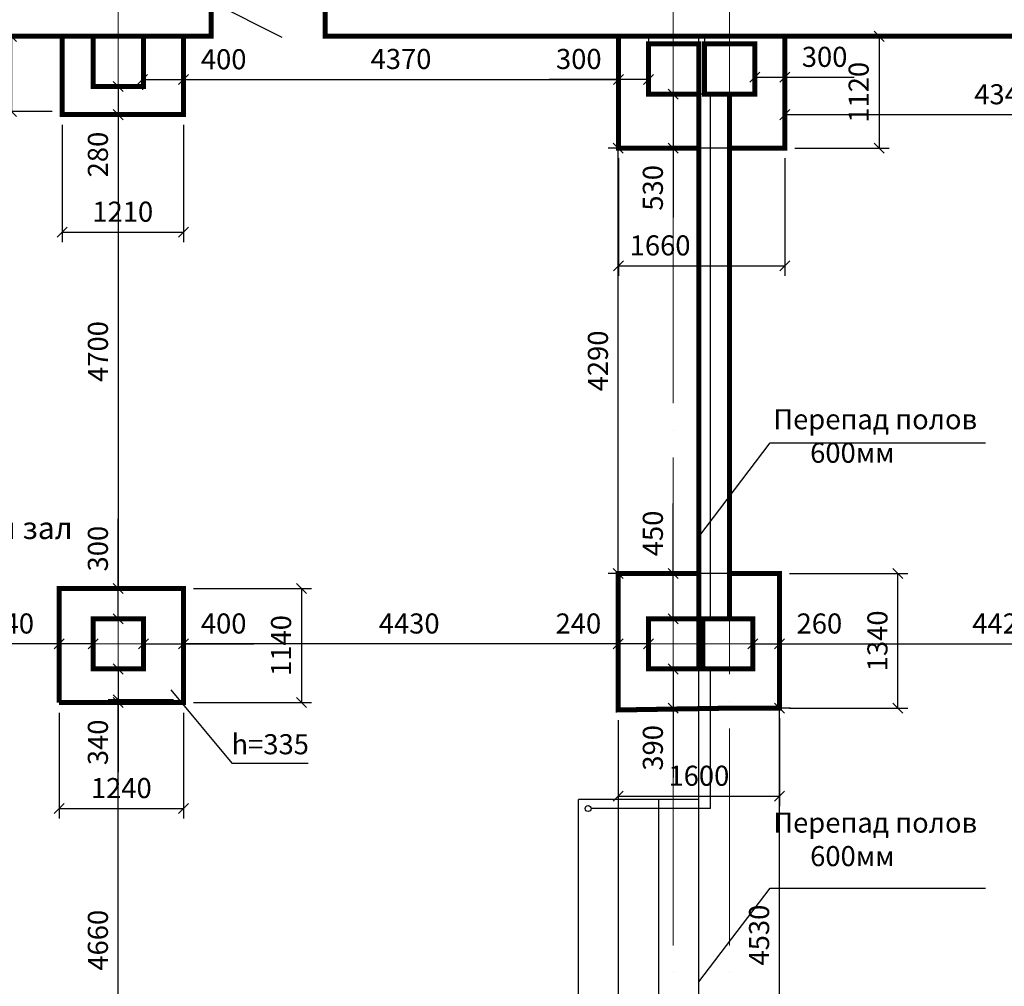
# Model space of a CAD drawing. Units: millimetres. Extents: x 767020 to 1755461, y -745576 to -179833.
# Drawn here: x 823280 to 833086, y -290736 to -281111 of the extents above; entities that cross this region are included whole.
import ezdxf

# ---------------------------------------------------------------- set-up
doc = ezdxf.new("R2010")
doc.units = ezdxf.units.MM
doc.header["$LTSCALE"] = 300
doc.linetypes.add('ACAD_ISO04W100', pattern=[30, 24, -3, 0, -3])
doc.layers.add('Layer1', color=220, linetype='Continuous', lineweight=18)
doc.styles.add('style3', font='ARIAL.TTF')
doc.styles.add('стиль1', font='ARIAL.TTF')
doc.linetypes.add('FENCELINE1', pattern='A,0.25,-0.1,[133,ltypeshp.shx,S=0.1,R=0,X=-0.1,Y=0],-0.1,1', length=1.45)
doc.dimstyles.new('ISO-25-100', dxfattribs={"dimtxt": 200, "dimasz": 100, "dimexe": 100, "dimexo": 100, "dimgap": 75, "dimtad": 1, "dimdec": 0, "dimtxsty": 'стиль1', "dimblk": 'OBLIQUE', "dimcen": 2.5, "dimadec": 0, "dimazin": 0, "dimtfac": 1, "dimtdec": 0, "dimtmove": 0, "dimatfit": 3, "dimldrblk": 'OBLIQUE', "dimfxl": 0, "dimarcsym": 0})

# ---------------------------------------------------------------- blocks, each defined once
blk = doc.blocks.new('_Oblique')
at = {"color": 0, "linetype": 'ByBlock', "lineweight": -2}
blk.add_line((-0.5, -0.5), (0.5, 0.5), dxfattribs=at)
blk = doc.blocks.new('*D1014')
at = {"color": 0, "lineweight": -2, "ltscale": 30}
for p, q in [((823701.7, -282156.1), (823701.7, -283325.5)), ((824911.7, -282156.1), (824911.7, -283325.5)), ((823701.7, -283225.5), (824911.7, -283225.5))]:
    blk.add_line(p, q, dxfattribs=at)
at = {"layer": 'Defpoints', "color": 0, "ltscale": 30}
for p in [(823701.7, -282056.1), (824911.7, -282056.1), (824911.7, -283225.5)]:
    blk.add_point(p, dxfattribs=at)
at = {"color": 0, "lineweight": -2, "ltscale": 30, "xscale": 100, "yscale": 100, "zscale": 100, "rotation": 180}
blk.add_blockref('_Oblique', (823701.7, -283225.5), dxfattribs=at)
at = {"color": 0, "lineweight": -2, "ltscale": 30, "xscale": 100, "yscale": 100, "zscale": 100}
blk.add_blockref('_Oblique', (824911.7, -283225.5), dxfattribs=at)
at = {"color": 0, "ltscale": 30, "insert": (824306.7, -283048.3), "char_height": 200, "attachment_point": 5, "style": 'стиль1'}
blk.add_mtext('1210', dxfattribs=at)
blk = doc.blocks.new('*D1015')
at = {"color": 0, "lineweight": -2, "ltscale": 30}
for p, q in [((823601.7, -281276.1), (823097.7, -281276.1)), ((823197.7, -281276.1), (823197.7, -282026.1)), ((823601.7, -282026.1), (823097.7, -282026.1))]:
    blk.add_line(p, q, dxfattribs=at)
at = {"layer": 'Defpoints', "color": 0, "ltscale": 30}
for p in [(823701.7, -281276.1), (823197.7, -282026.1), (823701.7, -282026.1)]:
    blk.add_point(p, dxfattribs=at)
at = {"color": 0, "lineweight": -2, "ltscale": 30, "xscale": 100, "yscale": 100, "zscale": 100}
for p, rotation in [((823197.7, -281276.1), 90), ((823197.7, -282026.1), 270)]:
    blk.add_blockref('_Oblique', p, dxfattribs=dict(at, rotation=rotation))
at = {"color": 0, "ltscale": 30, "insert": (823020.6, -281651.1), "char_height": 200, "attachment_point": 5, "rotation": 90, "style": 'стиль1'}
blk.add_mtext('750', dxfattribs=at)
blk = doc.blocks.new('*D1016')
at = {"color": 0, "lineweight": -2, "ltscale": 30}
for p, q in [((823671.7, -288011.1), (823671.7, -289064.8)), ((824911.7, -288011.1), (824911.7, -289064.8)), ((823671.7, -288964.8), (824911.7, -288964.8))]:
    blk.add_line(p, q, dxfattribs=at)
at = {"layer": 'Defpoints', "color": 0, "ltscale": 30}
for p in [(823671.7, -287911.1), (824911.7, -287911.1), (824911.7, -288964.8)]:
    blk.add_point(p, dxfattribs=at)
at = {"color": 0, "lineweight": -2, "ltscale": 30, "xscale": 100, "yscale": 100, "zscale": 100, "rotation": 180}
blk.add_blockref('_Oblique', (823671.7, -288964.8), dxfattribs=at)
at = {"color": 0, "lineweight": -2, "ltscale": 30, "xscale": 100, "yscale": 100, "zscale": 100}
blk.add_blockref('_Oblique', (824911.7, -288964.8), dxfattribs=at)
at = {"color": 0, "ltscale": 30, "insert": (824291.7, -288787.7), "char_height": 200, "attachment_point": 5, "style": 'стиль1'}
blk.add_mtext('1240', dxfattribs=at)
blk = doc.blocks.new('*D1038')
at = {"color": 0, "lineweight": -2, "ltscale": 30}
for p, q in [((830946.7, -286626.1), (832125.2, -286626.1)), ((832025.2, -287966.1), (832025.2, -286626.1)), ((830946.7, -287966.1), (832125.2, -287966.1))]:
    blk.add_line(p, q, dxfattribs=at)
at = {"layer": 'Defpoints', "color": 0, "ltscale": 30}
for p in [(830846.7, -286626.1), (832025.2, -286626.1), (830846.7, -287966.1)]:
    blk.add_point(p, dxfattribs=at)
at = {"color": 0, "lineweight": -2, "ltscale": 30, "xscale": 100, "yscale": 100, "zscale": 100}
for p, rotation in [((832025.2, -286626.1), 90), ((832025.2, -287966.1), 270)]:
    blk.add_blockref('_Oblique', p, dxfattribs=dict(at, rotation=rotation))
at = {"color": 0, "ltscale": 30, "insert": (831848, -287296.1), "char_height": 200, "attachment_point": 5, "rotation": 90, "style": 'стиль1'}
blk.add_mtext('1340', dxfattribs=at)
blk = doc.blocks.new('*D1039')
at = {"color": 0, "lineweight": -2, "ltscale": 30}
for p, q in [((829241.3, -288084.2), (829241.3, -288942.3)), ((830846.7, -288066), (830846.7, -288942.3)), ((829241.3, -288842.3), (830846.7, -288842.3))]:
    blk.add_line(p, q, dxfattribs=at)
at = {"layer": 'Defpoints', "color": 0, "ltscale": 30}
for p in [(829241.3, -287984.2), (830846.7, -287966), (830846.7, -288842.3)]:
    blk.add_point(p, dxfattribs=at)
at = {"color": 0, "lineweight": -2, "ltscale": 30, "xscale": 100, "yscale": 100, "zscale": 100, "rotation": 180}
blk.add_blockref('_Oblique', (829241.3, -288842.3), dxfattribs=at)
at = {"color": 0, "lineweight": -2, "ltscale": 30, "xscale": 100, "yscale": 100, "zscale": 100}
blk.add_blockref('_Oblique', (830846.7, -288842.3), dxfattribs=at)
at = {"color": 0, "ltscale": 30, "insert": (830044, -288665.2), "char_height": 200, "attachment_point": 5, "style": 'стиль1'}
blk.add_mtext('1600', dxfattribs=at)
blk = doc.blocks.new('*D1040')
at = {"color": 0, "lineweight": -2, "ltscale": 30}
for p, q in [((831000.5, -281276.1), (831938, -281276.1)), ((831838, -281276.1), (831838, -282390.8)), ((831000.5, -282390.8), (831938, -282390.8))]:
    blk.add_line(p, q, dxfattribs=at)
at = {"layer": 'Defpoints', "color": 0, "ltscale": 30}
for p in [(830900.5, -281276.1), (830900.5, -282390.8), (831838, -282390.8)]:
    blk.add_point(p, dxfattribs=at)
at = {"color": 0, "lineweight": -2, "ltscale": 30, "xscale": 100, "yscale": 100, "zscale": 100}
for p, rotation in [((831838, -281276.1), 90), ((831838, -282390.8), 270)]:
    blk.add_blockref('_Oblique', p, dxfattribs=dict(at, rotation=rotation))
at = {"color": 0, "ltscale": 30, "insert": (831660.9, -281833.4), "char_height": 200, "attachment_point": 5, "rotation": 90, "style": 'стиль1'}
blk.add_mtext('1120', dxfattribs=at)
blk = doc.blocks.new('*D1041')
at = {"color": 0, "lineweight": -2, "ltscale": 30}
for p, q in [((829243.4, -282489.4), (829243.4, -283661.2)), ((830900.5, -282490.8), (830900.5, -283661.2)), ((829243.4, -283561.2), (830900.5, -283561.2))]:
    blk.add_line(p, q, dxfattribs=at)
at = {"layer": 'Defpoints', "color": 0, "ltscale": 30}
for p in [(829243.4, -282389.4), (830900.5, -282390.8), (830900.5, -283561.2)]:
    blk.add_point(p, dxfattribs=at)
at = {"color": 0, "lineweight": -2, "ltscale": 30, "xscale": 100, "yscale": 100, "zscale": 100, "rotation": 180}
blk.add_blockref('_Oblique', (829243.4, -283561.2), dxfattribs=at)
at = {"color": 0, "lineweight": -2, "ltscale": 30, "xscale": 100, "yscale": 100, "zscale": 100}
blk.add_blockref('_Oblique', (830900.5, -283561.2), dxfattribs=at)
at = {"color": 0, "ltscale": 30, "insert": (829657.6, -283384.1), "char_height": 200, "attachment_point": 5, "style": 'стиль1'}
blk.add_mtext('1660', dxfattribs=at)
blk = doc.blocks.new('*D1146')
at = {"color": 0, "lineweight": -2, "ltscale": 30}
for p, q in [((830247.7, -287576.1), (829688.5, -287576.1)), ((829788.5, -287576.1), (829788.5, -287966.1)), ((830566.9, -287966.1), (829688.5, -287966.1)), ((829788.5, -287966.1), (829788.5, -288657.1))]:
    blk.add_line(p, q, dxfattribs=at)
at = {"layer": 'Defpoints', "color": 0, "ltscale": 30}
for p in [(830347.7, -287576.1), (829788.5, -287966.1), (830666.9, -287966.1)]:
    blk.add_point(p, dxfattribs=at)
at = {"color": 0, "lineweight": -2, "ltscale": 30, "xscale": 100, "yscale": 100, "zscale": 100}
for p, rotation in [((829788.5, -287576.1), 90), ((829788.5, -287966.1), 270)]:
    blk.add_blockref('_Oblique', p, dxfattribs=dict(at, rotation=rotation))
at = {"color": 0, "ltscale": 30, "insert": (829611.3, -288361.6), "char_height": 200, "attachment_point": 5, "rotation": 90, "style": 'стиль1'}
blk.add_mtext('390', dxfattribs=at)
blk = doc.blocks.new('*D1147')
at = {"color": 0, "lineweight": -2, "ltscale": 30}
for p, q in [((830581.7, -287325.7), (830581.7, -287426.1)), ((830581.7, -287326.1), (830846.7, -287326.1)), ((830846.7, -287325.7), (830846.7, -287426.1)), ((830846.7, -287326.1), (831541.3, -287326.1))]:
    blk.add_line(p, q, dxfattribs=at)
at = {"layer": 'Defpoints', "color": 0, "ltscale": 30}
for p in [(830581.7, -287225.7), (830846.7, -287225.7), (830846.7, -287326.1)]:
    blk.add_point(p, dxfattribs=at)
at = {"color": 0, "lineweight": -2, "ltscale": 30, "xscale": 100, "yscale": 100, "zscale": 100, "rotation": 180}
blk.add_blockref('_Oblique', (830581.7, -287326.1), dxfattribs=at)
at = {"color": 0, "lineweight": -2, "ltscale": 30, "xscale": 100, "yscale": 100, "zscale": 100}
blk.add_blockref('_Oblique', (830846.7, -287326.1), dxfattribs=at)
at = {"color": 0, "ltscale": 30, "insert": (831244, -287149), "char_height": 200, "attachment_point": 5, "style": 'стиль1'}
blk.add_mtext('260', dxfattribs=at)
blk = doc.blocks.new('*D1148')
at = {"color": 0, "lineweight": -2, "ltscale": 30}
for p, q in [((830500.5, -281851.1), (829688.5, -281851.1)), ((829788.5, -281851.1), (829788.5, -282389.4)), ((829943.4, -282389.4), (829688.5, -282389.4)), ((829788.5, -282389.4), (829788.5, -283080.6))]:
    blk.add_line(p, q, dxfattribs=at)
at = {"layer": 'Defpoints', "color": 0, "ltscale": 30}
for p in [(830600.5, -281851.1), (829788.5, -282389.4), (830043.4, -282389.4)]:
    blk.add_point(p, dxfattribs=at)
at = {"color": 0, "lineweight": -2, "ltscale": 30, "xscale": 100, "yscale": 100, "zscale": 100}
for p, rotation in [((829788.5, -281851.1), 90), ((829788.5, -282389.4), 270)]:
    blk.add_blockref('_Oblique', p, dxfattribs=dict(at, rotation=rotation))
at = {"color": 0, "ltscale": 30, "insert": (829611.3, -282785), "char_height": 200, "attachment_point": 5, "rotation": 90, "style": 'стиль1'}
blk.add_mtext('530', dxfattribs=at)
blk = doc.blocks.new('*D1149')
at = {"color": 0, "lineweight": -2, "ltscale": 30}
for p, q in [((829243.4, -281704.8), (828552.3, -281704.8)), ((829243.4, -281626.1), (829243.4, -281804.8)), ((829543.4, -281704.8), (829243.4, -281704.8)), ((829543.4, -281626.1), (829543.4, -281804.8))]:
    blk.add_line(p, q, dxfattribs=at)
at = {"layer": 'Defpoints', "color": 0, "ltscale": 30}
for p in [(829243.4, -281526.1), (829543.4, -281526.1), (829243.4, -281704.8)]:
    blk.add_point(p, dxfattribs=at)
at = {"color": 0, "lineweight": -2, "ltscale": 30, "xscale": 100, "yscale": 100, "zscale": 100, "rotation": 180}
blk.add_blockref('_Oblique', (829243.4, -281704.8), dxfattribs=at)
at = {"color": 0, "lineweight": -2, "ltscale": 30, "xscale": 100, "yscale": 100, "zscale": 100}
blk.add_blockref('_Oblique', (829543.4, -281704.8), dxfattribs=at)
at = {"color": 0, "ltscale": 30, "insert": (828847.8, -281527.6), "char_height": 200, "attachment_point": 5, "style": 'стиль1'}
blk.add_mtext('300', dxfattribs=at)
blk = doc.blocks.new('*D1150')
at = {"color": 0, "lineweight": -2, "ltscale": 30}
for p, q in [((825011.7, -286773.3), (826186.1, -286773.3)), ((826086.1, -286773.3), (826086.1, -287911.1)), ((825011.7, -287911.1), (826186.1, -287911.1))]:
    blk.add_line(p, q, dxfattribs=at)
at = {"layer": 'Defpoints', "color": 0, "ltscale": 30}
for p in [(824911.7, -286773.3), (824911.7, -287911.1), (826086.1, -287911.1)]:
    blk.add_point(p, dxfattribs=at)
at = {"color": 0, "lineweight": -2, "ltscale": 30, "xscale": 100, "yscale": 100, "zscale": 100}
for p, rotation in [((826086.1, -286773.3), 90), ((826086.1, -287911.1), 270)]:
    blk.add_blockref('_Oblique', p, dxfattribs=dict(at, rotation=rotation))
at = {"color": 0, "ltscale": 30, "insert": (825909, -287342.2), "char_height": 200, "attachment_point": 5, "rotation": 90, "style": 'стиль1'}
blk.add_mtext('1140', dxfattribs=at)
blk = doc.blocks.new('*D1153')
at = {"color": 0, "lineweight": -2, "ltscale": 30}
for p, q in [((823671.7, -287289.2), (823671.7, -287426.1)), ((824011.7, -287289.2), (824011.7, -287426.1)), ((823671.7, -287326.1), (822900, -287326.1)), ((824011.7, -287326.1), (823671.7, -287326.1))]:
    blk.add_line(p, q, dxfattribs=at)
at = {"layer": 'Defpoints', "color": 0, "ltscale": 30}
for p in [(823671.7, -287189.2), (824011.7, -287189.2), (824011.7, -287326.1)]:
    blk.add_point(p, dxfattribs=at)
at = {"color": 0, "lineweight": -2, "ltscale": 30, "xscale": 100, "yscale": 100, "zscale": 100, "rotation": 180}
blk.add_blockref('_Oblique', (823671.7, -287326.1), dxfattribs=at)
at = {"color": 0, "lineweight": -2, "ltscale": 30, "xscale": 100, "yscale": 100, "zscale": 100}
blk.add_blockref('_Oblique', (824011.7, -287326.1), dxfattribs=at)
at = {"color": 0, "ltscale": 30, "insert": (823195.5, -287148.9), "char_height": 200, "attachment_point": 5, "style": 'стиль1'}
blk.add_mtext('340', dxfattribs=at)
blk = doc.blocks.new('*D1154')
at = {"color": 0, "lineweight": -2, "ltscale": 30}
for p, q in [((824261.7, -287576.1), (824261.7, -287911.1)), ((824261.7, -287911.1), (824261.7, -288602.1))]:
    blk.add_line(p, q, dxfattribs=at)
at = {"layer": 'Defpoints', "color": 0, "ltscale": 30}
for p in [(824261.7, -287576.1), (824261.7, -287911.1), (824261.7, -287911.1)]:
    blk.add_point(p, dxfattribs=at)
at = {"color": 0, "lineweight": -2, "ltscale": 30, "xscale": 100, "yscale": 100, "zscale": 100}
for p, rotation in [((824261.7, -287576.1), 90), ((824261.7, -287911.1), 270)]:
    blk.add_blockref('_Oblique', p, dxfattribs=dict(at, rotation=rotation))
at = {"color": 0, "ltscale": 30, "insert": (824084.5, -288306.6), "char_height": 200, "attachment_point": 5, "rotation": 90, "style": 'стиль1'}
blk.add_mtext('340', dxfattribs=at)
blk = doc.blocks.new('*D1155')
at = {"color": 0, "lineweight": -2, "ltscale": 30}
for p, q in [((824261.7, -281776.1), (824261.7, -282056.1)), ((824261.7, -282056.1), (824261.7, -282750.7))]:
    blk.add_line(p, q, dxfattribs=at)
at = {"layer": 'Defpoints', "color": 0, "ltscale": 30}
for p in [(824261.7, -281776.1), (824261.7, -282056.1), (824261.7, -282056.1)]:
    blk.add_point(p, dxfattribs=at)
at = {"color": 0, "lineweight": -2, "ltscale": 30, "xscale": 100, "yscale": 100, "zscale": 100}
for p, rotation in [((824261.7, -281776.1), 90), ((824261.7, -282056.1), 270)]:
    blk.add_blockref('_Oblique', p, dxfattribs=dict(at, rotation=rotation))
at = {"color": 0, "ltscale": 30, "insert": (824084.6, -282453.4), "char_height": 200, "attachment_point": 5, "rotation": 90, "style": 'стиль1'}
blk.add_mtext('280', dxfattribs=at)
blk = doc.blocks.new('*D1156')
at = {"color": 0, "lineweight": -2, "ltscale": 30}
for p, q in [((824502.2, -281376.1), (824502.2, -281807.5)), ((824911.7, -281376.1), (824911.7, -281807.5)), ((824502.2, -281707.5), (824911.7, -281707.5)), ((824911.7, -281707.5), (825611, -281707.5))]:
    blk.add_line(p, q, dxfattribs=at)
at = {"layer": 'Defpoints', "color": 0, "ltscale": 30}
for p in [(824502.2, -281276.1), (824911.7, -281276.1), (824911.7, -281707.5)]:
    blk.add_point(p, dxfattribs=at)
at = {"color": 0, "lineweight": -2, "ltscale": 30, "xscale": 100, "yscale": 100, "zscale": 100, "rotation": 180}
blk.add_blockref('_Oblique', (824502.2, -281707.5), dxfattribs=at)
at = {"color": 0, "lineweight": -2, "ltscale": 30, "xscale": 100, "yscale": 100, "zscale": 100}
blk.add_blockref('_Oblique', (824911.7, -281707.5), dxfattribs=at)
at = {"color": 0, "ltscale": 30, "insert": (825311.3, -281530.3), "char_height": 200, "attachment_point": 5, "style": 'стиль1'}
blk.add_mtext('400', dxfattribs=at)
blk = doc.blocks.new('*D1517')
at = {"layer": 'Defpoints', "color": 0, "ltscale": 30}
for p in [(830600.5, -281351.1), (830900.5, -281351.1), (830900.5, -281683.5)]:
    blk.add_point(p, dxfattribs=at)
at = {"layer": 'Layer1', "color": 0, "lineweight": -2, "ltscale": 30}
for p, q in [((830600.5, -281451.1), (830600.5, -281783.5)), ((830900.5, -281451.1), (830900.5, -281783.5)), ((830600.5, -281683.5), (830900.5, -281683.5)), ((830900.5, -281683.5), (831591.5, -281683.5))]:
    blk.add_line(p, q, dxfattribs=at)
at = {"layer": 'Layer1', "color": 0, "lineweight": -2, "ltscale": 30, "xscale": 100, "yscale": 100, "zscale": 100, "rotation": 180}
blk.add_blockref('_Oblique', (830600.5, -281683.5), dxfattribs=at)
at = {"layer": 'Layer1', "color": 0, "lineweight": -2, "ltscale": 30, "xscale": 100, "yscale": 100, "zscale": 100}
blk.add_blockref('_Oblique', (830900.5, -281683.5), dxfattribs=at)
at = {"layer": 'Layer1', "color": 0, "ltscale": 30, "insert": (831296, -281506.4), "char_height": 200, "attachment_point": 5, "style": 'стиль1'}
blk.add_mtext('300', dxfattribs=at)
blk = doc.blocks.new('*D1518')
at = {"layer": 'Defpoints', "color": 0, "ltscale": 30}
for p in [(830900.5, -281276.1), (835277.2, -281280.5), (835277.2, -282056.1)]:
    blk.add_point(p, dxfattribs=at)
at = {"layer": 'Layer1', "color": 0, "lineweight": -2, "ltscale": 30}
for p, q in [((830900.5, -281376.1), (830900.5, -282156.1)), ((835277.2, -281380.5), (835277.2, -282156.1)), ((830900.5, -282056.1), (835277.2, -282056.1))]:
    blk.add_line(p, q, dxfattribs=at)
at = {"layer": 'Layer1', "color": 0, "lineweight": -2, "ltscale": 30, "xscale": 100, "yscale": 100, "zscale": 100, "rotation": 180}
blk.add_blockref('_Oblique', (830900.5, -282056.1), dxfattribs=at)
at = {"layer": 'Layer1', "color": 0, "lineweight": -2, "ltscale": 30, "xscale": 100, "yscale": 100, "zscale": 100}
blk.add_blockref('_Oblique', (835277.2, -282056.1), dxfattribs=at)
at = {"layer": 'Layer1', "color": 0, "ltscale": 30, "insert": (833088.9, -281878.9), "char_height": 200, "attachment_point": 5, "style": 'стиль1'}
blk.add_mtext('4340', dxfattribs=at)
blk = doc.blocks.new('*D1519')
at = {"layer": 'Defpoints', "color": 0, "ltscale": 30}
for p in [(829788.5, -286626.1), (830597.2, -286626.1), (830581.7, -287076.1)]:
    blk.add_point(p, dxfattribs=at)
at = {"layer": 'Layer1', "color": 0, "lineweight": -2, "ltscale": 30}
for p, q in [((829788.5, -286626.1), (829788.5, -285926.8)), ((830497.2, -286626.1), (829688.5, -286626.1)), ((829788.5, -287076.1), (829788.5, -286626.1)), ((830481.7, -287076.1), (829688.5, -287076.1))]:
    blk.add_line(p, q, dxfattribs=at)
at = {"layer": 'Layer1', "color": 0, "lineweight": -2, "ltscale": 30, "xscale": 100, "yscale": 100, "zscale": 100}
for p, rotation in [((829788.5, -286626.1), 90), ((829788.5, -287076.1), 270)]:
    blk.add_blockref('_Oblique', p, dxfattribs=dict(at, rotation=rotation))
at = {"layer": 'Layer1', "color": 0, "ltscale": 30, "insert": (829611.4, -286226.5), "char_height": 200, "attachment_point": 5, "rotation": 90, "style": 'стиль1'}
blk.add_mtext('450', dxfattribs=at)
blk = doc.blocks.new('*D1520')
at = {"layer": 'Defpoints', "color": 0, "ltscale": 30}
for p in [(829241.3, -282390.8), (830666.9, -282390.8), (830666.9, -286626.1)]:
    blk.add_point(p, dxfattribs=at)
at = {"layer": 'Layer1', "color": 0, "lineweight": -2, "ltscale": 30}
for p, q in [((830566.9, -282390.8), (829141.3, -282390.8)), ((829241.3, -286626.1), (829241.3, -282390.8)), ((830566.9, -286626.1), (829141.3, -286626.1))]:
    blk.add_line(p, q, dxfattribs=at)
at = {"layer": 'Layer1', "color": 0, "lineweight": -2, "ltscale": 30, "xscale": 100, "yscale": 100, "zscale": 100}
for p, rotation in [((829241.3, -282390.8), 90), ((829241.3, -286626.1), 270)]:
    blk.add_blockref('_Oblique', p, dxfattribs=dict(at, rotation=rotation))
at = {"layer": 'Layer1', "color": 0, "ltscale": 30, "insert": (829064.2, -284508.4), "char_height": 200, "attachment_point": 5, "rotation": 90, "style": 'стиль1'}
blk.add_mtext('4290', dxfattribs=at)
blk = doc.blocks.new('*D1523')
at = {"layer": 'Defpoints', "color": 0, "ltscale": 30}
for p in [(830846.7, -287966.1), (831057.7, -287966.1), (831057.7, -292486.1)]:
    blk.add_point(p, dxfattribs=at)
at = {"layer": 'Layer1', "color": 0, "lineweight": -2, "ltscale": 30}
for p, q in [((830957.7, -287966.1), (830746.7, -287966.1)), ((830846.7, -292486.1), (830846.7, -287966.1)), ((830957.7, -292486.1), (830746.7, -292486.1))]:
    blk.add_line(p, q, dxfattribs=at)
at = {"layer": 'Layer1', "color": 0, "lineweight": -2, "ltscale": 30, "xscale": 100, "yscale": 100, "zscale": 100}
for p, rotation in [((830846.7, -287966.1), 90), ((830846.7, -292486.1), 270)]:
    blk.add_blockref('_Oblique', p, dxfattribs=dict(at, rotation=rotation))
at = {"layer": 'Layer1', "color": 0, "ltscale": 30, "insert": (830669.5, -290226.1), "char_height": 200, "attachment_point": 5, "rotation": 90, "style": 'стиль1'}
blk.add_mtext('4530', dxfattribs=at)
blk = doc.blocks.new('*D1525')
at = {"layer": 'Defpoints', "color": 0, "ltscale": 30}
for p in [(835291.7, -287326.1), (830846.7, -287966.1), (835291.7, -287966)]:
    blk.add_point(p, dxfattribs=at)
at = {"layer": 'Layer1', "color": 0, "lineweight": -2, "ltscale": 30}
for p, q in [((830846.7, -287866.1), (830846.7, -287226.1)), ((835291.7, -287866), (835291.7, -287226.1)), ((830846.7, -287326.1), (835291.7, -287326.1))]:
    blk.add_line(p, q, dxfattribs=at)
at = {"layer": 'Layer1', "color": 0, "lineweight": -2, "ltscale": 30, "xscale": 100, "yscale": 100, "zscale": 100, "rotation": 180}
blk.add_blockref('_Oblique', (830846.7, -287326.1), dxfattribs=at)
at = {"layer": 'Layer1', "color": 0, "lineweight": -2, "ltscale": 30, "xscale": 100, "yscale": 100, "zscale": 100}
blk.add_blockref('_Oblique', (835291.7, -287326.1), dxfattribs=at)
at = {"layer": 'Layer1', "color": 0, "ltscale": 30, "insert": (833069.2, -287149), "char_height": 200, "attachment_point": 5, "style": 'стиль1'}
blk.add_mtext('4420', dxfattribs=at)
blk = doc.blocks.new('*D1527')
at = {"layer": 'Defpoints', "color": 0, "ltscale": 30}
for p in [(824911.7, -281276.1), (829243.4, -281276.1), (829243.4, -281704.8)]:
    blk.add_point(p, dxfattribs=at)
at = {"layer": 'Layer1', "color": 0, "lineweight": -2, "ltscale": 30}
for p, q in [((824911.7, -281376.1), (824911.7, -281804.8)), ((829243.4, -281376.1), (829243.4, -281804.8)), ((824911.7, -281704.8), (829243.4, -281704.8))]:
    blk.add_line(p, q, dxfattribs=at)
at = {"layer": 'Layer1', "color": 0, "lineweight": -2, "ltscale": 30, "xscale": 100, "yscale": 100, "zscale": 100, "rotation": 180}
blk.add_blockref('_Oblique', (824911.7, -281704.8), dxfattribs=at)
at = {"layer": 'Layer1', "color": 0, "lineweight": -2, "ltscale": 30, "xscale": 100, "yscale": 100, "zscale": 100}
blk.add_blockref('_Oblique', (829243.4, -281704.8), dxfattribs=at)
at = {"layer": 'Layer1', "color": 0, "ltscale": 30, "insert": (827077.5, -281527.6), "char_height": 200, "attachment_point": 5, "style": 'стиль1'}
blk.add_mtext('4370', dxfattribs=at)
blk = doc.blocks.new('*D1528')
at = {"layer": 'Defpoints', "color": 0, "ltscale": 30}
for p in [(824911.7, -287326.1), (824911.7, -287984.2), (829241.3, -287984.2)]:
    blk.add_point(p, dxfattribs=at)
at = {"layer": 'Layer1', "color": 0, "lineweight": -2, "ltscale": 30}
for p, q in [((824911.7, -287884.2), (824911.7, -287226.1)), ((829241.3, -287884.2), (829241.3, -287226.1)), ((829241.3, -287326.1), (824911.7, -287326.1))]:
    blk.add_line(p, q, dxfattribs=at)
at = {"layer": 'Layer1', "color": 0, "lineweight": -2, "ltscale": 30, "xscale": 100, "yscale": 100, "zscale": 100, "rotation": 180}
blk.add_blockref('_Oblique', (824911.7, -287326.1), dxfattribs=at)
at = {"layer": 'Layer1', "color": 0, "lineweight": -2, "ltscale": 30, "xscale": 100, "yscale": 100, "zscale": 100}
blk.add_blockref('_Oblique', (829241.3, -287326.1), dxfattribs=at)
at = {"layer": 'Layer1', "color": 0, "ltscale": 30, "insert": (827158.9, -287148.9), "char_height": 200, "attachment_point": 5, "style": 'стиль1'}
blk.add_mtext('4430', dxfattribs=at)
blk = doc.blocks.new('*D1529')
at = {"layer": 'Defpoints', "color": 0, "ltscale": 30}
for p in [(829241.3, -287326.1), (829241.3, -287576.1), (829543.4, -287576.1)]:
    blk.add_point(p, dxfattribs=at)
at = {"layer": 'Layer1', "color": 0, "lineweight": -2, "ltscale": 30}
for p, q in [((829241.3, -287476.1), (829241.3, -287226.1)), ((829543.4, -287476.1), (829543.4, -287226.1)), ((829241.3, -287326.1), (828546.7, -287326.1)), ((829543.4, -287326.1), (829241.3, -287326.1))]:
    blk.add_line(p, q, dxfattribs=at)
at = {"layer": 'Layer1', "color": 0, "lineweight": -2, "ltscale": 30, "xscale": 100, "yscale": 100, "zscale": 100, "rotation": 180}
blk.add_blockref('_Oblique', (829241.3, -287326.1), dxfattribs=at)
at = {"layer": 'Layer1', "color": 0, "lineweight": -2, "ltscale": 30, "xscale": 100, "yscale": 100, "zscale": 100}
blk.add_blockref('_Oblique', (829543.4, -287326.1), dxfattribs=at)
at = {"layer": 'Layer1', "color": 0, "ltscale": 30, "insert": (828844, -287149), "char_height": 200, "attachment_point": 5, "style": 'стиль1'}
blk.add_mtext('240', dxfattribs=at)
blk = doc.blocks.new('*D1530')
at = {"layer": 'Defpoints', "color": 0, "ltscale": 30}
for p in [(824911.7, -287326.1), (824511.7, -287576.1), (824911.7, -287576.1)]:
    blk.add_point(p, dxfattribs=at)
at = {"layer": 'Layer1', "color": 0, "lineweight": -2, "ltscale": 30}
for p, q in [((824511.7, -287476.1), (824511.7, -287226.1)), ((824911.7, -287476.1), (824911.7, -287226.1)), ((824511.7, -287326.1), (824911.7, -287326.1)), ((824911.7, -287326.1), (825611, -287326.1))]:
    blk.add_line(p, q, dxfattribs=at)
at = {"layer": 'Layer1', "color": 0, "lineweight": -2, "ltscale": 30, "xscale": 100, "yscale": 100, "zscale": 100, "rotation": 180}
blk.add_blockref('_Oblique', (824511.7, -287326.1), dxfattribs=at)
at = {"layer": 'Layer1', "color": 0, "lineweight": -2, "ltscale": 30, "xscale": 100, "yscale": 100, "zscale": 100}
blk.add_blockref('_Oblique', (824911.7, -287326.1), dxfattribs=at)
at = {"layer": 'Layer1', "color": 0, "ltscale": 30, "insert": (825311.3, -287149), "char_height": 200, "attachment_point": 5, "style": 'стиль1'}
blk.add_mtext('400', dxfattribs=at)
blk = doc.blocks.new('*D1531')
at = {"layer": 'Defpoints', "color": 0, "ltscale": 30}
for p in [(824261.7, -286773.3), (824261.7, -286773.3), (824261.7, -287076.1)]:
    blk.add_point(p, dxfattribs=at)
at = {"layer": 'Layer1', "color": 0, "lineweight": -2, "ltscale": 30}
for p, q in [((824261.7, -286773.3), (824261.7, -286082.2)), ((824261.7, -287076.1), (824261.7, -286773.3))]:
    blk.add_line(p, q, dxfattribs=at)
at = {"layer": 'Layer1', "color": 0, "lineweight": -2, "ltscale": 30, "xscale": 100, "yscale": 100, "zscale": 100}
for p, rotation in [((824261.7, -286773.3), 90), ((824261.7, -287076.1), 270)]:
    blk.add_blockref('_Oblique', p, dxfattribs=dict(at, rotation=rotation))
at = {"layer": 'Layer1', "color": 0, "ltscale": 30, "insert": (824084.5, -286377.7), "char_height": 200, "attachment_point": 5, "rotation": 90, "style": 'стиль1'}
blk.add_mtext('300', dxfattribs=at)
blk = doc.blocks.new('*D1532')
at = {"layer": 'Defpoints', "color": 0, "ltscale": 30}
for p in [(824911.7, -282056.1), (824261.7, -286773.3), (824911.7, -286773.3)]:
    blk.add_point(p, dxfattribs=at)
at = {"layer": 'Layer1', "color": 0, "lineweight": -2, "ltscale": 30}
for p, q in [((824811.7, -282056.1), (824161.7, -282056.1)), ((824261.7, -282056.1), (824261.7, -286773.3)), ((824811.7, -286773.3), (824161.7, -286773.3))]:
    blk.add_line(p, q, dxfattribs=at)
at = {"layer": 'Layer1', "color": 0, "lineweight": -2, "ltscale": 30, "xscale": 100, "yscale": 100, "zscale": 100}
for p, rotation in [((824261.7, -282056.1), 90), ((824261.7, -286773.3), 270)]:
    blk.add_blockref('_Oblique', p, dxfattribs=dict(at, rotation=rotation))
at = {"layer": 'Layer1', "color": 0, "ltscale": 30, "insert": (824084.6, -284414.7), "char_height": 200, "attachment_point": 5, "rotation": 90, "style": 'стиль1'}
blk.add_mtext('4700', dxfattribs=at)
blk = doc.blocks.new('*D1533')
at = {"layer": 'Defpoints', "color": 0, "ltscale": 30}
for p in [(821161.7, -287326.1), (821161.7, -287911.1), (823671.7, -287911.1)]:
    blk.add_point(p, dxfattribs=at)
at = {"layer": 'Layer1', "color": 0, "lineweight": -2, "ltscale": 30}
for p, q in [((821161.7, -287811.1), (821161.7, -287226.1)), ((823671.7, -287811.1), (823671.7, -287226.1)), ((823671.7, -287326.1), (821161.7, -287326.1))]:
    blk.add_line(p, q, dxfattribs=at)
at = {"layer": 'Layer1', "color": 0, "lineweight": -2, "ltscale": 30, "xscale": 100, "yscale": 100, "zscale": 100, "rotation": 180}
blk.add_blockref('_Oblique', (821161.7, -287326.1), dxfattribs=at)
at = {"layer": 'Layer1', "color": 0, "lineweight": -2, "ltscale": 30, "xscale": 100, "yscale": 100, "zscale": 100}
blk.add_blockref('_Oblique', (823671.7, -287326.1), dxfattribs=at)
at = {"layer": 'Layer1', "color": 0, "ltscale": 30, "insert": (822416.7, -287149), "char_height": 200, "attachment_point": 5, "style": 'стиль1'}
blk.add_mtext('2510', dxfattribs=at)
blk = doc.blocks.new('*D1538')
at = {"layer": 'Defpoints', "color": 0, "ltscale": 30}
for p in [(824261.7, -287884.2), (824911.7, -287884.2), (825003.4, -292670.5)]:
    blk.add_point(p, dxfattribs=at)
at = {"layer": 'Layer1', "color": 0, "lineweight": -2, "ltscale": 30}
for p, q in [((824811.7, -287884.2), (824161.7, -287884.2)), ((824261.7, -292670.5), (824261.7, -287884.2)), ((824903.4, -292670.5), (824161.7, -292670.5))]:
    blk.add_line(p, q, dxfattribs=at)
at = {"layer": 'Layer1', "color": 0, "lineweight": -2, "ltscale": 30, "xscale": 100, "yscale": 100, "zscale": 100}
for p, rotation in [((824261.7, -287884.2), 90), ((824261.7, -292670.5), 270)]:
    blk.add_blockref('_Oblique', p, dxfattribs=dict(at, rotation=rotation))
at = {"layer": 'Layer1', "color": 0, "ltscale": 30, "insert": (824084.6, -290277.4), "char_height": 200, "attachment_point": 5, "rotation": 90, "style": 'стиль1'}
blk.add_mtext('4660', dxfattribs=at)

msp = doc.modelspace()

# ---------------------------------------------------------------- linework, layer by layer
at = {"color": 0, "linetype": 'ACAD_ISO04W100', "lineweight": 9, "ltscale": 0.3}
for p, q in [((824261.7, -298429.6), (824261.7, -274496.1)), ((829788.5, -298429.6), (829788.5, -274496.1)), ((830347.7, -298429.6), (830347.7, -274496.1)), ((876956.7, -287326.1), (795637.1, -287326.1))]:
    msp.add_line(p, q, dxfattribs=at)
at = {"color": 0, "ltscale": 30}
for p, q in [((825197.2, -280936.1), (825889, -281283.1)), ((802761.7, -281276.1), (824502.2, -281276.1)), ((824502.2, -281276.1), (824002.2, -281276.1)), ((824011.7, -281276.1), (824011.7, -281776.1)), ((824511.7, -281276.1), (824011.7, -281276.1)), ((824511.7, -281776.1), (824511.7, -281276.1)), ((826322.2, -281276.1), (833281.7, -281276.1)), ((829543.4, -281276.1), (829543.4, -281776.1)), ((830043.4, -281276.1), (829543.4, -281276.1)), ((830043.4, -281776.1), (830043.4, -281276.1)), ((830080.5, -281276.1), (830100.5, -281276.1)), ((830100.5, -281276.1), (830100.5, -281776.1)), ((830600.5, -281276.1), (830100.5, -281276.1)), ((824011.7, -281776.1), (824511.7, -281776.1)), ((830043.4, -281776.1), (830043.4, -287076.1)), ((829543.4, -281851.1), (830043.4, -281851.1)), ((824011.7, -287076.1), (824011.7, -287576.1)), ((824511.7, -287076.1), (824011.7, -287076.1)), ((824511.7, -287576.1), (824511.7, -287076.1)), ((829543.4, -287076.1), (829543.4, -287576.1)), ((830043.4, -287076.1), (829543.4, -287076.1)), ((830043.4, -287576.1), (830043.4, -287076.1)), ((830081.7, -287076.1), (830081.7, -287576.1)), ((830581.7, -287076.1), (830081.7, -287076.1)), ((830581.7, -287576.1), (830581.7, -287076.1)), ((824011.7, -287576.1), (824511.7, -287576.1)), ((829543.4, -287576.1), (830043.4, -287576.1)), ((830043.4, -292876.1), (830043.4, -287576.1)), ((830081.7, -287576.1), (830581.7, -287576.1)), ((828843.4, -292876.1), (828843.4, -288876.1)), ((830043.4, -288876.1), (828843.4, -288876.1)), ((829243.4, -292876.1), (829243.4, -288876.1)), ((829643.4, -292876.1), (829643.4, -288876.1))]:
    msp.add_line(p, q, dxfattribs=at)
at = {"color": 0, "linetype": 'FENCELINE1'}
for p, q in [((830160.1, -287076.1), (830160.1, -281851.1)), ((830160.1, -288966), (830160.1, -287576.1)), ((830160.1, -288966), (828970.5, -288966))]:
    msp.add_line(p, q, dxfattribs=at)
at = {"ltscale": 30}
for p, q in [((830043.4, -286259.7), (830754.3, -285325.4)), ((830754.3, -285325.4), (832898.9, -285325.4)), ((824786, -287784.1), (825392.1, -288514.7)), ((825392.1, -288514.7), (826151.4, -288514.7)), ((830043.4, -290692.9), (830754.3, -289758.6)), ((830754.3, -289758.6), (832898.9, -289758.6))]:
    msp.add_line(p, q, dxfattribs=at)
at = {"color": 0, "ltscale": 30, "const_width": 50}
for points in [[(804574.7, -280597.1), (800783.6, -280596.1), (800783.6, -281276.1), (824502.2, -281276.1)], [(831462.2, -280596.1), (826322.2, -280596.1), (826322.2, -281276.1), (833522.2, -281276.1), (833522.2, -280596.1), (831462.2, -280596.1)], [(824261.7, -281276.1), (824011.7, -281276.1), (824011.7, -281776.1), (824511.7, -281776.1), (824511.7, -281276.1), (824261.7, -281276.1)], [(829793.4, -281351.1), (829543.4, -281351.1), (829543.4, -281851.1), (830043.4, -281851.1), (830043.4, -281351.1), (829793.4, -281351.1)], [(830350.5, -281351.1), (830100.5, -281351.1), (830100.5, -281851.1), (830600.5, -281851.1), (830600.5, -281351.1), (830350.5, -281351.1)], [(824261.7, -287076.1), (824011.7, -287076.1), (824011.7, -287576.1), (824511.7, -287576.1), (824511.7, -287076.1), (824261.7, -287076.1)], [(829793.4, -287076.1), (829543.4, -287076.1), (829543.4, -287576.1), (830043.4, -287576.1), (830043.4, -287076.1), (829793.4, -287076.1)], [(830331.7, -287076.1), (830081.7, -287076.1), (830081.7, -287576.1), (830581.7, -287576.1), (830581.7, -287076.1), (830331.7, -287076.1)]]:
    msp.add_lwpolyline(points, dxfattribs=at)
at = {"ltscale": 30, "const_width": 50}
for points in [[(824272.2, -280596.1), (825187.2, -280596.1), (825187.2, -281276.1), (824386.7, -281276.1)], [(824511.7, -281276.1), (824911.7, -281276.1), (824911.7, -282056.1), (823701.7, -282056.1), (823701.7, -281276.1)], [(829543.4, -281276.1), (829243.4, -281276.1), (829243.4, -282389.4), (830043.4, -282389.4)], [(830900.5, -282390.8), (830900.5, -281276.1)], [(830043.4, -281776.1), (830043.4, -287076.1)], [(830347.7, -281851.1), (830347.7, -287076.1)], [(830347.7, -282390.8), (830923.5, -282390.8)], [(830347.7, -287076.1), (830347.7, -286367.2)], [(830043.4, -286494), (830043.4, -286811.9)], [(830043.4, -286626.1), (829241.3, -286626.1), (829241.3, -287984.2), (830347.7, -287966.1)], [(830347.7, -287966.1), (830347.7, -287966.1), (830846.7, -287966.1), (830846.7, -286626.1), (830347.7, -286626.1)], [(823671.7, -287911.1), (824911.7, -287911.1), (824911.7, -286773.3), (823671.7, -286773.3), (823671.7, -287326.1)], [(823671.7, -287911.1), (823671.7, -287911.1), (823671.7, -287911.1), (823671.7, -287326.1)]]:
    msp.add_lwpolyline(points, dxfattribs=at)
at = {"color": 0, "linetype": 'FENCELINE1'}
msp.add_circle((828940.7, -288965.9), 29.8, dxfattribs=at)

# ---------------------------------------------------------------- texts
at = {"color": 0, "ltscale": 30, "style": 'style3'}
msp.add_text('торговый зал', height=220, dxfattribs=at).set_placement((821812.5, -286282))
at = {"ltscale": 30, "char_height": 200, "attachment_point": 1, "style": 'стиль1'}
for s, insert, width in [('{\\fArial|b0|i0|c204|p34;Перепад полов  \\P      600мм}', (830785.4, -284989.1), 2663.491), ('{\\fArial|b0|i0|c0|p34;h=3\\fArial|b0|i0|c204|p34;35}', (825389.2, -288225.5), 1123.284), ('{\\fArial|b0|i0|c204|p34;Перепад полов  \\P      600мм}', (830785.4, -289006.1), 2663.491)]:
    msp.add_mtext(s, dxfattribs=dict(at, insert=insert, width=width))

# ---------------------------------------------------------------- dimensions: what is measured, and where the dimension line sits
at = {"ltscale": 30}
for base, p1, p2, picture, middle in [((823197.7, -282026.1), (823701.7, -281276.1), (823701.7, -282026.1), '*D1015', (823020.6, -281651.1)), ((824261.7, -282056.1), (824261.7, -281776.1), (824261.7, -282056.1), '*D1155', (824084.6, -282453.4)), ((832025.2, -286626.1), (830846.7, -287966.1), (830846.7, -286626.1), '*D1038', (831848, -287296.1)), ((829788.5, -287966.1), (830347.7, -287576.1), (830666.9, -287966.1), '*D1146', (829611.3, -288361.6))]:
    dim = msp.add_linear_dim(base=base, p1=p1, p2=p2, angle=90, dimstyle='ISO-25-100', dxfattribs=at)
    dim.commit()
    dim.dimension.update_dxf_attribs({"geometry": picture, "text_midpoint": middle})
for base, p1, p2, text, picture, middle in [((831838, -282390.8), (830900.5, -281276.1), (830900.5, -282390.8), '1120', '*D1040', (831660.9, -281833.4)), ((829788.5, -282389.4), (830600.5, -281851.1), (830043.4, -282389.4), '530', '*D1148', (829611.3, -282785)), ((826086.1, -287911.1), (824911.7, -286773.3), (824911.7, -287911.1), '1140', '*D1150', (825909, -287342.2)), ((824261.7, -287911.1), (824261.7, -287576.1), (824261.7, -287911.1), '340', '*D1154', (824084.5, -288306.6))]:
    dim = msp.add_linear_dim(base=base, p1=p1, p2=p2, angle=90, text=text, dimstyle='ISO-25-100', dxfattribs=at)
    dim.commit()
    dim.dimension.update_dxf_attribs({"geometry": picture, "text_midpoint": middle})
for base, p1, p2, text, picture, middle in [((824911.7, -281707.5), (824502.2, -281276.1), (824911.7, -281276.1), '400', '*D1156', (825311.3, -281530.3)), ((830846.7, -287326.1), (830581.7, -287225.7), (830846.7, -287225.7), '260', '*D1147', (831244, -287149)), ((830846.7, -288842.3), (829241.3, -287984.2), (830846.7, -287966), '1600', '*D1039', (830044, -288665.2))]:
    dim = msp.add_linear_dim(base=base, p1=p1, p2=p2, text=text, dimstyle='ISO-25-100', dxfattribs=at)
    dim.commit()
    dim.dimension.update_dxf_attribs({"geometry": picture, "text_midpoint": middle})
for base, p1, p2, picture, middle in [((829243.4, -281704.8), (829543.4, -281526.1), (829243.4, -281526.1), '*D1149', (828847.8, -281527.6)), ((824911.7, -283225.5), (823701.7, -282056.1), (824911.7, -282056.1), '*D1014', (824306.7, -283048.3)), ((824911.7, -288964.8), (823671.7, -287911.1), (824911.7, -287911.1), '*D1016', (824291.7, -288787.7))]:
    dim = msp.add_linear_dim(base=base, p1=p1, p2=p2, dimstyle='ISO-25-100', dxfattribs=at)
    dim.commit()
    dim.dimension.update_dxf_attribs({"geometry": picture, "text_midpoint": middle})
dim = msp.add_linear_dim(base=(830900.5, -283561.2), p1=(829243.4, -282389.4), p2=(830900.5, -282390.8), text='1660', dimstyle='ISO-25-100', dxfattribs=at)
dim.commit()
dim.dimension.update_dxf_attribs({"geometry": '*D1041', "text_midpoint": (829657.6, -283561.2), "dimtype": 160})
dim = msp.add_linear_dim(base=(824011.7, -287326.1), p1=(823671.7, -287189.2), p2=(824011.7, -287189.2), dimstyle='ISO-25-100', dxfattribs=at)
dim.commit()
dim.dimension.update_dxf_attribs({"geometry": '*D1153', "text_midpoint": (823195.5, -287326.1), "dimtype": 160})
at = {"layer": 'Layer1', "ltscale": 30}
for base, p1, p2, text, picture, middle in [((829243.4, -281704.8), (824911.7, -281276.1), (829243.4, -281276.1), '4370', '*D1527', (827077.5, -281527.6)), ((835277.2, -282056.1), (830900.5, -281276.1), (835277.2, -281280.5), '4340', '*D1518', (833088.9, -281878.9)), ((829241.3, -287326.1), (829543.4, -287576.1), (829241.3, -287576.1), '240', '*D1529', (828844, -287149)), ((835291.7, -287326.1), (830846.7, -287966.1), (835291.7, -287966), '4420', '*D1525', (833069.2, -287149))]:
    dim = msp.add_linear_dim(base=base, p1=p1, p2=p2, text=text, dimstyle='ISO-25-100', dxfattribs=at)
    dim.commit()
    dim.dimension.update_dxf_attribs({"geometry": picture, "text_midpoint": middle})
for base, p1, p2, picture, middle in [((830900.5, -281683.5), (830600.5, -281351.1), (830900.5, -281351.1), '*D1517', (831296, -281506.4)), ((821161.7, -287326.1), (823671.7, -287911.1), (821161.7, -287911.1), '*D1533', (822416.7, -287149)), ((824911.7, -287326.1), (824511.7, -287576.1), (824911.7, -287576.1), '*D1530', (825311.3, -287149))]:
    dim = msp.add_linear_dim(base=base, p1=p1, p2=p2, dimstyle='ISO-25-100', dxfattribs=at)
    dim.commit()
    dim.dimension.update_dxf_attribs({"geometry": picture, "text_midpoint": middle})
for base, p1, p2, text, picture, middle in [((824261.7, -286773.3), (824911.7, -282056.1), (824911.7, -286773.3), '4700', '*D1532', (824084.6, -284414.7)), ((829241.3, -282390.8), (830666.9, -286626.1), (830666.9, -282390.8), '4290', '*D1520', (829064.2, -284508.4)), ((824261.7, -286773.3), (824261.7, -287076.1), (824261.7, -286773.3), '300', '*D1531', (824084.5, -286377.7)), ((824261.7, -287884.2), (825003.4, -292670.5), (824911.7, -287884.2), '4660', '*D1538', (824084.6, -290277.4)), ((830846.7, -287966.1), (831057.7, -292486.1), (831057.7, -287966.1), '4530', '*D1523', (830669.5, -290226.1))]:
    dim = msp.add_linear_dim(base=base, p1=p1, p2=p2, angle=90, text=text, dimstyle='ISO-25-100', dxfattribs=at)
    dim.commit()
    dim.dimension.update_dxf_attribs({"geometry": picture, "text_midpoint": middle})
dim = msp.add_linear_dim(base=(829788.5, -286626.1), p1=(830581.7, -287076.1), p2=(830597.2, -286626.1), angle=90, dimstyle='ISO-25-100', dxfattribs=at)
dim.commit()
dim.dimension.update_dxf_attribs({"geometry": '*D1519', "text_midpoint": (829611.4, -286226.5)})
dim = msp.add_linear_dim(base=(824911.7, -287326.1), p1=(829241.3, -287984.2), p2=(824911.7, -287984.2), text='4430', dimstyle='ISO-25-100', dxfattribs=at)
dim.commit()
dim.dimension.update_dxf_attribs({"geometry": '*D1528', "text_midpoint": (827158.9, -287326.1), "dimtype": 160})

doc.saveas('drawing.dxf')
